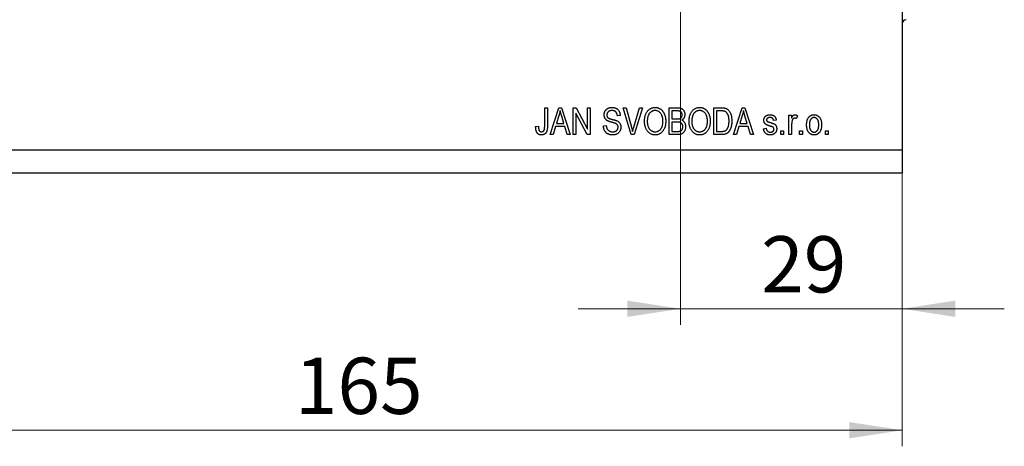
# Model space of a CAD drawing. Units: millimetres. Extents: x 15 to 415, y 5 to 292.
# Drawn here: x 260 to 321, y 180 to 206 of the extents above; entities that cross this region are included whole.
import ezdxf

# ---------------------------------------------------------------- set-up
doc = ezdxf.new("R2010")
doc.units = ezdxf.units.MM
doc.styles.add('SLDTEXTSTYLE0', font='TXT', dxfattribs={"width": 0.75})
doc.dimstyles.new('SLDDIMSTYLE0', dxfattribs={"dimtxt": 3.5, "dimasz": 3.302, "dimexe": 0, "dimexo": 0.0625, "dimgap": 0.875, "dimtad": 1, "dimdec": 0, "dimlfac": 2.1, "dimrnd": 1e-09, "dimzin": 12, "dimdsep": 46, "dimtxsty": 'SLDTEXTSTYLE0', "dimsah": 1, "dimcen": 0.09, "dimadec": 0, "dimazin": 3, "dimtfac": 1, "dimtdec": 0, "dimtofl": 0, "dimtmove": 0, "dimatfit": 3, "dimfxl": 1, "dimfrac": 2, "dimtolj": 1, "dimtzin": 12, "dimarcsym": 0})
doc.dimstyles.new('SLDDIMSTYLE3', dxfattribs={"dimtxt": 3.5, "dimasz": 3.302, "dimexe": 0, "dimexo": 0.0625, "dimgap": 0.875, "dimtad": 1, "dimdec": 0, "dimlfac": 2.1, "dimrnd": 1e-09, "dimzin": 12, "dimdsep": 46, "dimtxsty": 'SLDTEXTSTYLE0', "dimsah": 1, "dimcen": 0.09, "dimadec": 0, "dimazin": 3, "dimtfac": 1, "dimtdec": 0, "dimtmove": 0, "dimatfit": 0, "dimfxl": 1, "dimfrac": 2, "dimtolj": 1, "dimtzin": 12, "dimarcsym": 0})

# ---------------------------------------------------------------- blocks, each defined once
blk = doc.blocks.new('_D_7')
at = {"color": 7, "linetype": 'Continuous', "lineweight": 0}
for p, q in [((314.511, 237.228), (314.511, 187.35)), ((300.702, 217.228), (300.702, 187.35)), ((300.702, 188.35), (294.352, 188.35)), ((300.702, 188.35), (314.511, 188.35)), ((314.511, 188.35), (320.861, 188.35))]:
    blk.add_line(p, q, dxfattribs=at)
at = {"color": 7, "linetype": 'Continuous', "lineweight": 18}
for points in [[(300.702, 188.35), (297.4, 188.858), (297.4, 187.842)], [(314.511, 188.35), (317.813, 187.842), (317.813, 188.858)]]:
    blk.add_solid(points, dxfattribs=at)
at = {"color": 7, "linetype": 'Continuous', "lineweight": 18, "insert": (305.732, 192.862), "char_height": 3.5, "attachment_point": 1, "style": 'SLDTEXTSTYLE0'}
blk.add_mtext('29', dxfattribs=at)
blk = doc.blocks.new('_D_8')
at = {"color": 7, "linetype": 'Continuous', "lineweight": 0}
for p, q in [((314.511, 238.656), (314.511, 179.799)), ((235.94, 195.799), (235.94, 179.799)), ((235.94, 180.799), (314.511, 180.799))]:
    blk.add_line(p, q, dxfattribs=at)
at = {"color": 7, "linetype": 'Continuous', "lineweight": 18}
for points in [[(235.94, 180.799), (239.242, 180.291), (239.242, 181.307)], [(314.511, 180.799), (311.209, 181.307), (311.209, 180.291)]]:
    blk.add_solid(points, dxfattribs=at)
at = {"color": 7, "linetype": 'Continuous', "lineweight": 18, "insert": (276.714, 185.311), "char_height": 3.5, "attachment_point": 1, "style": 'SLDTEXTSTYLE0'}
blk.add_mtext('165', dxfattribs=at)

msp = doc.modelspace()

# ---------------------------------------------------------------- linework, layer by layer
at = {"color": 7, "linetype": 'Continuous', "lineweight": 25}
for p, q in [((314.511, 238.228), (314.511, 198.228)), ((292.26, 200.847), (292.434, 200.847)), ((292.26, 199.702), (292.26, 200.847)), ((292.434, 200.847), (292.434, 199.716)), ((292.607, 199.18), (293.139, 200.847)), ((293.146, 200.358), (292.989, 199.873)), ((293.139, 200.847), (293.308, 200.847)), ((293.308, 200.847), (293.84, 199.18)), ((294.035, 200.847), (294.22, 200.847)), ((294.035, 199.18), (294.035, 200.847)), ((294.911, 199.18), (294.208, 200.507)), ((294.208, 200.507), (294.208, 199.18)), ((294.22, 200.847), (294.923, 199.518)), ((294.923, 200.847), (295.096, 200.847)), ((294.923, 199.518), (294.923, 200.847)), ((295.096, 200.847), (295.096, 199.18)), ((296.957, 200.371), (296.784, 200.349)), ((297.147, 200.847), (297.325, 200.847)), ((297.646, 199.18), (297.147, 200.847)), ((297.325, 200.847), (297.659, 199.638)), ((297.799, 199.638), (298.169, 200.847)), ((298.349, 200.847), (297.824, 199.18)), ((298.169, 200.847), (298.349, 200.847)), ((300.009, 200.847), (300.526, 200.847)), ((300.009, 199.18), (300.009, 200.847)), ((300.182, 200.652), (300.182, 200.154)), ((300.466, 200.652), (300.182, 200.652)), ((302.78, 200.847), (303.25, 200.847)), ((302.78, 199.18), (302.78, 200.847)), ((302.953, 200.652), (302.953, 199.375)), ((303.246, 200.652), (302.953, 200.652)), ((304.014, 199.18), (304.546, 200.847)), ((304.553, 200.358), (304.396, 199.873)), ((304.546, 200.847), (304.715, 200.847)), ((304.715, 200.847), (305.247, 199.18)), ((307.455, 200.392), (307.628, 200.392)), ((307.455, 199.18), (307.455, 200.392)), ((307.628, 200.392), (307.628, 200.199)), ((292.989, 199.873), (293.458, 199.873)), ((293.458, 199.873), (293.318, 200.331)), ((295.918, 199.721), (296.092, 199.743)), ((300.182, 200.154), (300.488, 200.154)), ((300.502, 199.959), (300.182, 199.959)), ((300.182, 199.959), (300.182, 199.375)), ((304.396, 199.873), (304.865, 199.873)), ((304.865, 199.873), (304.725, 200.331)), ((306.676, 200.068), (306.503, 200.046)), ((307.628, 199.809), (307.628, 199.18)), ((307.996, 200.349), (307.931, 200.176)), ((291.698, 199.678), (291.871, 199.7)), ((292.787, 199.18), (292.607, 199.18)), ((292.932, 199.678), (292.787, 199.18)), ((293.515, 199.678), (292.932, 199.678)), ((293.661, 199.18), (293.515, 199.678)), ((293.84, 199.18), (293.661, 199.18)), ((294.208, 199.18), (294.035, 199.18)), ((295.096, 199.18), (294.911, 199.18)), ((297.824, 199.18), (297.646, 199.18)), ((300.522, 199.18), (300.009, 199.18)), ((300.182, 199.375), (300.526, 199.375)), ((303.271, 199.18), (302.78, 199.18)), ((302.953, 199.375), (303.25, 199.375)), ((304.194, 199.18), (304.014, 199.18)), ((304.339, 199.678), (304.194, 199.18)), ((304.922, 199.678), (304.339, 199.678)), ((305.067, 199.18), (304.922, 199.678)), ((305.247, 199.18), (305.067, 199.18)), ((305.875, 199.548), (306.048, 199.57)), ((306.957, 199.418), (307.13, 199.418)), ((306.957, 199.18), (306.957, 199.418)), ((307.13, 199.18), (306.957, 199.18)), ((307.13, 199.418), (307.13, 199.18)), ((307.628, 199.18), (307.455, 199.18)), ((308.126, 199.418), (308.299, 199.418)), ((308.126, 199.18), (308.126, 199.418)), ((308.299, 199.18), (308.126, 199.18)), ((308.299, 199.418), (308.299, 199.18)), ((309.728, 199.418), (309.901, 199.418)), ((309.728, 199.18), (309.728, 199.418)), ((309.901, 199.18), (309.728, 199.18)), ((309.901, 199.418), (309.901, 199.18)), ((235.94, 198.228), (314.511, 198.228)), ((314.511, 198.228), (314.511, 196.799)), ((235.94, 196.799), (314.511, 196.799))]:
    msp.add_line(p, q, dxfattribs=at)
msp.add_arc((314.75, 206.085), 0.238, 90, 180, dxfattribs=at)
for points, knots in [([(293.224, 200.673), (293.219, 200.647), (293.209, 200.594), (293.191, 200.515), (293.17, 200.436), (293.154, 200.384), (293.146, 200.358)], [0, 0, 0, 0, 0.248875, 0.49742, 0.747941, 1, 1, 1, 1]), ([(293.318, 200.331), (293.313, 200.348), (293.303, 200.381), (293.288, 200.43), (293.275, 200.477), (293.263, 200.521), (293.251, 200.563), (293.241, 200.602), (293.232, 200.638), (293.226, 200.662), (293.224, 200.673)], [0, 0, 0, 0, 0.151074, 0.29495, 0.430719, 0.55996, 0.681357, 0.794418, 0.901243, 1, 1, 1, 1]), ([(295.962, 200.412), (295.962, 200.428), (295.963, 200.461), (295.969, 200.508), (295.979, 200.553), (295.994, 200.595), (296.012, 200.635), (296.035, 200.673), (296.061, 200.708), (296.092, 200.741), (296.126, 200.771), (296.163, 200.797), (296.203, 200.819), (296.246, 200.838), (296.292, 200.852), (296.341, 200.861), (296.392, 200.867), (296.427, 200.868), (296.445, 200.869)], [0, 0, 0, 0, 0.065534, 0.128827, 0.189955, 0.249648, 0.308248, 0.366796, 0.425501, 0.485892, 0.546682, 0.606687, 0.667522, 0.729426, 0.793138, 0.859027, 0.927697, 1, 1, 1, 1]), ([(296.411, 199.954), (296.395, 199.958), (296.365, 199.967), (296.322, 199.981), (296.282, 199.994), (296.246, 200.008), (296.212, 200.022), (296.183, 200.036), (296.157, 200.05), (296.128, 200.069), (296.095, 200.095), (296.061, 200.13), (296.031, 200.169), (296.006, 200.211), (295.986, 200.257), (295.972, 200.306), (295.963, 200.358), (295.962, 200.394), (295.962, 200.412)], [0, 0, 0, 0, 0.069613, 0.134156, 0.194122, 0.24927, 0.300398, 0.34646, 0.388252, 0.425903, 0.496106, 0.565535, 0.634846, 0.704759, 0.775666, 0.847725, 0.922418, 1, 1, 1, 1]), ([(296.451, 200.674), (296.438, 200.674), (296.414, 200.673), (296.379, 200.669), (296.346, 200.664), (296.315, 200.656), (296.287, 200.645), (296.261, 200.633), (296.237, 200.618), (296.215, 200.6), (296.197, 200.581), (296.18, 200.56), (296.166, 200.538), (296.155, 200.515), (296.146, 200.49), (296.139, 200.464), (296.136, 200.436), (296.135, 200.418), (296.135, 200.408)], [0, 0, 0, 0, 0.080424, 0.155448, 0.227487, 0.294949, 0.359799, 0.42102, 0.481902, 0.540608, 0.598482, 0.655152, 0.710201, 0.765597, 0.821722, 0.879164, 0.938369, 1, 1, 1, 1]), ([(296.135, 200.408), (296.135, 200.391), (296.136, 200.358), (296.147, 200.312), (296.164, 200.272), (296.181, 200.25), (296.189, 200.239)], [0, 0, 0, 0, 0.283774, 0.539584, 0.775645, 1, 1, 1, 1]), ([(296.445, 200.869), (296.47, 200.868), (296.518, 200.867), (296.588, 200.855), (296.652, 200.836), (296.712, 200.81), (296.767, 200.776), (296.815, 200.736), (296.856, 200.689), (296.891, 200.636), (296.919, 200.577), (296.94, 200.512), (296.953, 200.443), (296.956, 200.395), (296.957, 200.371)], [0, 0, 0, 0, 0.091915, 0.17935, 0.26276, 0.343825, 0.423054, 0.500154, 0.577402, 0.656471, 0.73765, 0.820878, 0.907923, 1, 1, 1, 1]), ([(296.784, 200.349), (296.783, 200.362), (296.78, 200.388), (296.774, 200.426), (296.765, 200.461), (296.754, 200.493), (296.74, 200.522), (296.725, 200.549), (296.707, 200.573), (296.687, 200.594), (296.665, 200.613), (296.64, 200.629), (296.614, 200.643), (296.585, 200.654), (296.555, 200.663), (296.522, 200.669), (296.487, 200.673), (296.463, 200.673), (296.451, 200.674)], [0, 0, 0, 0, 0.076573, 0.149323, 0.217219, 0.282087, 0.343266, 0.402231, 0.458477, 0.514151, 0.569073, 0.624353, 0.681191, 0.739404, 0.79983, 0.862831, 0.929646, 1, 1, 1, 1]), ([(298.472, 199.992), (298.473, 200.026), (298.474, 200.092), (298.483, 200.189), (298.498, 200.28), (298.518, 200.364), (298.545, 200.443), (298.577, 200.515), (298.616, 200.582), (298.66, 200.641), (298.709, 200.695), (298.761, 200.741), (298.816, 200.781), (298.874, 200.813), (298.935, 200.838), (298.999, 200.855), (299.065, 200.867), (299.111, 200.868), (299.134, 200.869)], [0, 0, 0, 0, 0.083192, 0.162005, 0.236269, 0.306625, 0.373626, 0.437744, 0.499734, 0.560167, 0.618836, 0.675015, 0.729697, 0.783009, 0.835913, 0.889445, 0.943947, 1, 1, 1, 1]), ([(299.135, 200.674), (299.118, 200.673), (299.083, 200.672), (299.033, 200.664), (298.985, 200.651), (298.94, 200.633), (298.897, 200.609), (298.856, 200.58), (298.818, 200.546), (298.782, 200.506), (298.75, 200.462), (298.722, 200.411), (298.698, 200.354), (298.679, 200.292), (298.664, 200.225), (298.654, 200.151), (298.646, 200.072), (298.646, 200.017), (298.646, 199.989)], [0, 0, 0, 0, 0.054969, 0.108359, 0.160164, 0.211332, 0.262853, 0.314982, 0.369007, 0.424781, 0.482962, 0.543587, 0.607945, 0.675928, 0.749003, 0.827141, 0.910502, 1, 1, 1, 1]), ([(299.134, 200.869), (299.149, 200.868), (299.179, 200.868), (299.223, 200.863), (299.266, 200.855), (299.308, 200.844), (299.35, 200.83), (299.39, 200.812), (299.429, 200.791), (299.467, 200.768), (299.504, 200.741), (299.539, 200.711), (299.572, 200.678), (299.602, 200.643), (299.631, 200.604), (299.658, 200.563), (299.683, 200.519), (299.706, 200.472), (299.726, 200.423), (299.744, 200.371), (299.759, 200.316), (299.772, 200.26), (299.781, 200.201), (299.788, 200.14), (299.792, 200.077), (299.793, 200.034), (299.793, 200.012)], [0, 0, 0, 0, 0.037493, 0.074051, 0.110413, 0.146291, 0.182367, 0.218677, 0.255075, 0.292241, 0.329654, 0.367533, 0.405691, 0.44454, 0.484076, 0.524715, 0.566402, 0.609668, 0.653909, 0.699182, 0.745579, 0.793405, 0.842405, 0.893353, 0.945746, 1, 1, 1, 1]), ([(299.547, 200.394), (299.538, 200.414), (299.518, 200.455), (299.479, 200.509), (299.433, 200.558), (299.38, 200.598), (299.324, 200.632), (299.263, 200.656), (299.2, 200.671), (299.157, 200.673), (299.135, 200.674)], [0, 0, 0, 0, 0.129089, 0.2551, 0.379866, 0.506891, 0.632519, 0.754842, 0.876522, 1, 1, 1, 1]), ([(299.62, 200.017), (299.619, 200.034), (299.619, 200.069), (299.616, 200.119), (299.61, 200.168), (299.602, 200.216), (299.592, 200.263), (299.58, 200.308), (299.565, 200.351), (299.553, 200.38), (299.547, 200.394)], [0, 0, 0, 0, 0.134831, 0.265552, 0.394218, 0.519275, 0.64223, 0.762842, 0.882151, 1, 1, 1, 1]), ([(300.81, 200.4), (300.81, 200.415), (300.809, 200.442), (300.802, 200.481), (300.791, 200.516), (300.775, 200.548), (300.756, 200.575), (300.733, 200.599), (300.708, 200.617), (300.684, 200.628), (300.662, 200.635), (300.642, 200.639), (300.62, 200.644), (300.595, 200.646), (300.567, 200.649), (300.536, 200.651), (300.502, 200.652), (300.478, 200.652), (300.466, 200.652)], [0, 0, 0, 0, 0.085948, 0.164661, 0.239182, 0.309237, 0.376694, 0.440748, 0.503296, 0.566661, 0.601121, 0.640939, 0.686627, 0.737398, 0.794189, 0.856941, 0.92576, 1, 1, 1, 1]), ([(300.526, 200.847), (300.539, 200.847), (300.564, 200.847), (300.6, 200.844), (300.634, 200.84), (300.666, 200.836), (300.696, 200.829), (300.724, 200.821), (300.75, 200.811), (300.782, 200.796), (300.819, 200.773), (300.86, 200.739), (300.895, 200.698), (300.926, 200.651), (300.952, 200.6), (300.97, 200.545), (300.981, 200.487), (300.983, 200.448), (300.983, 200.428)], [0, 0, 0, 0, 0.05442, 0.106052, 0.154973, 0.201284, 0.245208, 0.286348, 0.325968, 0.363668, 0.436758, 0.511236, 0.587699, 0.668229, 0.750489, 0.832258, 0.914607, 1, 1, 1, 1]), ([(300.659, 200.17), (300.67, 200.174), (300.693, 200.182), (300.723, 200.201), (300.75, 200.222), (300.772, 200.249), (300.789, 200.28), (300.802, 200.316), (300.809, 200.357), (300.81, 200.385), (300.81, 200.4)], [0, 0, 0, 0, 0.123212, 0.240699, 0.354261, 0.466954, 0.584282, 0.710552, 0.847809, 1, 1, 1, 1]), ([(300.983, 200.428), (300.983, 200.409), (300.982, 200.373), (300.972, 200.321), (300.957, 200.271), (300.936, 200.224), (300.909, 200.18), (300.877, 200.142), (300.84, 200.107), (300.812, 200.088), (300.797, 200.079)], [0, 0, 0, 0, 0.133379, 0.261925, 0.386749, 0.511436, 0.633636, 0.754358, 0.875769, 1, 1, 1, 1]), ([(301.243, 199.992), (301.244, 200.026), (301.245, 200.092), (301.254, 200.189), (301.268, 200.28), (301.289, 200.364), (301.316, 200.443), (301.348, 200.515), (301.387, 200.582), (301.431, 200.641), (301.48, 200.695), (301.532, 200.741), (301.586, 200.781), (301.645, 200.813), (301.705, 200.838), (301.769, 200.855), (301.836, 200.867), (301.881, 200.868), (301.904, 200.869)], [0, 0, 0, 0, 0.083192, 0.162005, 0.236269, 0.306625, 0.373626, 0.437744, 0.499734, 0.560167, 0.618836, 0.675015, 0.729697, 0.783009, 0.835913, 0.889445, 0.943947, 1, 1, 1, 1]), ([(301.906, 200.674), (301.888, 200.673), (301.854, 200.672), (301.804, 200.664), (301.756, 200.651), (301.711, 200.633), (301.667, 200.609), (301.627, 200.58), (301.589, 200.546), (301.553, 200.506), (301.52, 200.462), (301.493, 200.411), (301.468, 200.354), (301.449, 200.292), (301.434, 200.225), (301.424, 200.151), (301.417, 200.072), (301.416, 200.017), (301.416, 199.989)], [0, 0, 0, 0, 0.054969, 0.108359, 0.160164, 0.211332, 0.262853, 0.314982, 0.369007, 0.424781, 0.482962, 0.543587, 0.607945, 0.675928, 0.749003, 0.827141, 0.910502, 1, 1, 1, 1]), ([(301.904, 200.869), (301.919, 200.868), (301.949, 200.868), (301.993, 200.863), (302.037, 200.855), (302.079, 200.844), (302.12, 200.83), (302.161, 200.812), (302.2, 200.791), (302.238, 200.768), (302.274, 200.741), (302.309, 200.711), (302.342, 200.678), (302.373, 200.643), (302.402, 200.604), (302.428, 200.563), (302.453, 200.519), (302.476, 200.472), (302.497, 200.423), (302.515, 200.371), (302.529, 200.316), (302.542, 200.26), (302.551, 200.201), (302.559, 200.14), (302.563, 200.077), (302.563, 200.034), (302.563, 200.012)], [0, 0, 0, 0, 0.037493, 0.074051, 0.110413, 0.146291, 0.182367, 0.218677, 0.255075, 0.292241, 0.329654, 0.367533, 0.405691, 0.44454, 0.484076, 0.524715, 0.566402, 0.609668, 0.653909, 0.699182, 0.745579, 0.793405, 0.842405, 0.893353, 0.945746, 1, 1, 1, 1]), ([(302.318, 200.394), (302.308, 200.414), (302.289, 200.455), (302.249, 200.509), (302.204, 200.558), (302.151, 200.598), (302.094, 200.632), (302.034, 200.656), (301.97, 200.671), (301.927, 200.673), (301.906, 200.674)], [0, 0, 0, 0, 0.129089, 0.2551, 0.379866, 0.506891, 0.632519, 0.754842, 0.876522, 1, 1, 1, 1]), ([(302.39, 200.017), (302.39, 200.034), (302.39, 200.069), (302.386, 200.119), (302.38, 200.168), (302.373, 200.216), (302.362, 200.263), (302.35, 200.308), (302.335, 200.351), (302.324, 200.38), (302.318, 200.394)], [0, 0, 0, 0, 0.134831, 0.265552, 0.394218, 0.519275, 0.64223, 0.762842, 0.882151, 1, 1, 1, 1]), ([(303.481, 200.619), (303.475, 200.622), (303.461, 200.627), (303.438, 200.634), (303.413, 200.64), (303.384, 200.644), (303.354, 200.648), (303.32, 200.65), (303.284, 200.652), (303.258, 200.652), (303.246, 200.652)], [0, 0, 0, 0, 0.089406, 0.188125, 0.296701, 0.415541, 0.544795, 0.685025, 0.837611, 1, 1, 1, 1]), ([(303.25, 200.847), (303.264, 200.847), (303.291, 200.847), (303.331, 200.845), (303.368, 200.843), (303.402, 200.839), (303.434, 200.835), (303.464, 200.83), (303.49, 200.824), (303.507, 200.819), (303.515, 200.816)], [0, 0, 0, 0, 0.157769, 0.306832, 0.444685, 0.574038, 0.693806, 0.805229, 0.906553, 1, 1, 1, 1]), ([(303.732, 200.025), (303.732, 200.046), (303.732, 200.086), (303.728, 200.144), (303.723, 200.2), (303.715, 200.251), (303.706, 200.3), (303.693, 200.344), (303.679, 200.386), (303.663, 200.424), (303.644, 200.459), (303.625, 200.491), (303.604, 200.52), (303.583, 200.546), (303.559, 200.569), (303.535, 200.589), (303.509, 200.606), (303.49, 200.615), (303.481, 200.619)], [0, 0, 0, 0, 0.0910577, 0.1772717, 0.2587565, 0.3352399, 0.4078329, 0.4759036, 0.5405673, 0.6013885, 0.6592482, 0.713941, 0.7659927, 0.816126, 0.8639755, 0.9102873, 0.9552761, 1, 1, 1, 1]), ([(303.515, 200.816), (303.534, 200.809), (303.573, 200.794), (303.627, 200.761), (303.677, 200.72), (303.722, 200.671), (303.764, 200.614), (303.8, 200.55), (303.832, 200.48), (303.858, 200.403), (303.88, 200.318), (303.895, 200.226), (303.904, 200.127), (303.905, 200.058), (303.905, 200.023)], [0, 0, 0, 0, 0.06613, 0.132306, 0.200143, 0.270995, 0.345232, 0.422746, 0.504203, 0.590818, 0.683013, 0.781266, 0.886884, 1, 1, 1, 1]), ([(304.63, 200.673), (304.626, 200.647), (304.616, 200.594), (304.598, 200.515), (304.577, 200.436), (304.561, 200.384), (304.553, 200.358)], [0, 0, 0, 0, 0.2488752, 0.4974197, 0.7479413, 1, 1, 1, 1]), ([(304.725, 200.331), (304.72, 200.348), (304.71, 200.381), (304.695, 200.43), (304.682, 200.477), (304.67, 200.521), (304.658, 200.563), (304.648, 200.602), (304.639, 200.638), (304.633, 200.662), (304.63, 200.673)], [0, 0, 0, 0, 0.151074, 0.29495, 0.430719, 0.55996, 0.681357, 0.794418, 0.901243, 1, 1, 1, 1]), ([(305.897, 200.068), (305.897, 200.081), (305.898, 200.105), (305.903, 200.141), (305.91, 200.175), (305.921, 200.208), (305.936, 200.238), (305.953, 200.267), (305.974, 200.294), (305.998, 200.318), (306.025, 200.341), (306.054, 200.361), (306.086, 200.377), (306.12, 200.391), (306.157, 200.401), (306.196, 200.408), (306.238, 200.413), (306.266, 200.414), (306.281, 200.414)], [0, 0, 0, 0, 0.064436, 0.125867, 0.185938, 0.24426, 0.301581, 0.35857, 0.416451, 0.475923, 0.535995, 0.595828, 0.657302, 0.7203, 0.78546, 0.85336, 0.924575, 1, 1, 1, 1]), ([(306.281, 200.414), (306.299, 200.413), (306.335, 200.412), (306.387, 200.405), (306.436, 200.392), (306.48, 200.374), (306.521, 200.352), (306.557, 200.327), (306.588, 200.297), (306.614, 200.264), (306.635, 200.225), (306.653, 200.179), (306.667, 200.126), (306.673, 200.088), (306.676, 200.068)], [0, 0, 0, 0, 0.094098, 0.1832242, 0.2679816, 0.3505333, 0.4292231, 0.5039605, 0.5757366, 0.6459794, 0.7197925, 0.8026697, 0.8958214, 1, 1, 1, 1]), ([(307.628, 200.199), (307.633, 200.209), (307.641, 200.229), (307.655, 200.258), (307.668, 200.284), (307.681, 200.306), (307.693, 200.327), (307.705, 200.344), (307.717, 200.359), (307.732, 200.375), (307.752, 200.39), (307.778, 200.404), (307.805, 200.412), (307.824, 200.413), (307.833, 200.414)], [0, 0, 0, 0, 0.107464, 0.207128, 0.29815, 0.381595, 0.457107, 0.523978, 0.584878, 0.637149, 0.732511, 0.823565, 0.910677, 1, 1, 1, 1]), ([(307.833, 200.414), (307.846, 200.413), (307.874, 200.412), (307.915, 200.398), (307.957, 200.378), (307.983, 200.359), (307.996, 200.349)], [0, 0, 0, 0, 0.226109, 0.462956, 0.719978, 1, 1, 1, 1]), ([(308.559, 199.786), (308.559, 199.811), (308.56, 199.86), (308.566, 199.931), (308.577, 199.997), (308.591, 200.058), (308.609, 200.115), (308.632, 200.167), (308.659, 200.214), (308.69, 200.256), (308.724, 200.293), (308.76, 200.326), (308.799, 200.353), (308.84, 200.375), (308.883, 200.393), (308.928, 200.405), (308.975, 200.413), (309.008, 200.414), (309.024, 200.414)], [0, 0, 0, 0, 0.085788, 0.16646, 0.242011, 0.313466, 0.380716, 0.444949, 0.506099, 0.565248, 0.622677, 0.677703, 0.73126, 0.783927, 0.836201, 0.88929, 0.943789, 1, 1, 1, 1]), ([(309.024, 200.414), (309.041, 200.414), (309.073, 200.413), (309.119, 200.405), (309.164, 200.393), (309.207, 200.375), (309.248, 200.353), (309.286, 200.326), (309.323, 200.293), (309.357, 200.256), (309.389, 200.214), (309.416, 200.168), (309.439, 200.117), (309.457, 200.062), (309.472, 200.002), (309.482, 199.938), (309.489, 199.87), (309.489, 199.823), (309.49, 199.799)], [0, 0, 0, 0, 0.056299, 0.110484, 0.164018, 0.2171, 0.270239, 0.324625, 0.380501, 0.439083, 0.499299, 0.561252, 0.625211, 0.69239, 0.762761, 0.837168, 0.916399, 1, 1, 1, 1]), ([(296.092, 199.743), (296.094, 199.721), (296.099, 199.679), (296.112, 199.621), (296.129, 199.57), (296.151, 199.526), (296.179, 199.488), (296.21, 199.454), (296.248, 199.425), (296.29, 199.399), (296.336, 199.379), (296.385, 199.364), (296.437, 199.355), (296.472, 199.354), (296.491, 199.353)], [0, 0, 0, 0, 0.106713, 0.202383, 0.287988, 0.365132, 0.438155, 0.511442, 0.587093, 0.665986, 0.746839, 0.82888, 0.91253, 1, 1, 1, 1]), ([(296.189, 200.239), (296.194, 200.234), (296.206, 200.223), (296.227, 200.208), (296.253, 200.194), (296.284, 200.18), (296.319, 200.166), (296.36, 200.153), (296.405, 200.14), (296.437, 200.132), (296.454, 200.128)], [0, 0, 0, 0, 0.075016, 0.16293, 0.264674, 0.38097, 0.512309, 0.658221, 0.820832, 1, 1, 1, 1]), ([(296.827, 199.639), (296.827, 199.651), (296.826, 199.674), (296.82, 199.708), (296.81, 199.74), (296.795, 199.769), (296.777, 199.796), (296.754, 199.82), (296.727, 199.841), (296.701, 199.857), (296.676, 199.869), (296.652, 199.879), (296.624, 199.89), (296.591, 199.901), (296.552, 199.913), (296.51, 199.926), (296.462, 199.94), (296.429, 199.949), (296.411, 199.954)], [0, 0, 0, 0, 0.0628275, 0.1223727, 0.1803838, 0.2364892, 0.292629, 0.3503981, 0.4101927, 0.473423, 0.5102125, 0.55528, 0.608473, 0.669857, 0.740038, 0.8179175, 0.9048123, 1, 1, 1, 1]), ([(296.454, 200.128), (296.471, 200.124), (296.503, 200.116), (296.548, 200.104), (296.59, 200.093), (296.628, 200.083), (296.663, 200.072), (296.693, 200.061), (296.72, 200.052), (296.736, 200.045), (296.744, 200.042)], [0, 0, 0, 0, 0.169324, 0.325355, 0.468916, 0.600312, 0.718846, 0.824985, 0.918758, 1, 1, 1, 1]), ([(296.744, 200.042), (296.764, 200.032), (296.803, 200.013), (296.856, 199.976), (296.9, 199.934), (296.937, 199.885), (296.966, 199.832), (296.986, 199.773), (296.998, 199.71), (297, 199.666), (297.001, 199.644)], [0, 0, 0, 0, 0.133785, 0.259385, 0.380822, 0.499531, 0.618358, 0.739896, 0.866296, 1, 1, 1, 1]), ([(298.641, 199.42), (298.628, 199.44), (298.601, 199.48), (298.567, 199.544), (298.537, 199.611), (298.514, 199.682), (298.495, 199.755), (298.482, 199.831), (298.474, 199.91), (298.473, 199.964), (298.472, 199.992)], [0, 0, 0, 0, 0.119867, 0.239024, 0.359553, 0.481559, 0.605468, 0.732968, 0.86425, 1, 1, 1, 1]), ([(298.646, 199.989), (298.646, 199.964), (298.647, 199.917), (298.653, 199.848), (298.665, 199.782), (298.68, 199.721), (298.699, 199.665), (298.724, 199.612), (298.753, 199.564), (298.786, 199.52), (298.822, 199.481), (298.861, 199.447), (298.901, 199.418), (298.943, 199.394), (298.988, 199.376), (299.034, 199.363), (299.082, 199.355), (299.115, 199.354), (299.131, 199.353)], [0, 0, 0, 0, 0.082017, 0.159413, 0.233007, 0.303189, 0.369972, 0.434191, 0.496709, 0.558209, 0.618081, 0.675083, 0.730108, 0.783898, 0.837076, 0.890419, 0.944387, 1, 1, 1, 1]), ([(299.131, 199.353), (299.148, 199.354), (299.182, 199.355), (299.231, 199.363), (299.278, 199.376), (299.323, 199.395), (299.365, 199.419), (299.406, 199.448), (299.444, 199.482), (299.48, 199.522), (299.513, 199.566), (299.542, 199.616), (299.566, 199.671), (299.586, 199.731), (299.601, 199.795), (299.612, 199.865), (299.619, 199.939), (299.619, 199.991), (299.62, 200.017)], [0, 0, 0, 0, 0.054923, 0.108603, 0.161037, 0.212985, 0.265687, 0.319158, 0.374573, 0.432544, 0.492438, 0.554208, 0.618546, 0.686302, 0.757779, 0.833642, 0.914413, 1, 1, 1, 1]), ([(299.793, 200.012), (299.792, 199.982), (299.791, 199.923), (299.784, 199.838), (299.77, 199.756), (299.752, 199.679), (299.728, 199.606), (299.699, 199.537), (299.664, 199.473), (299.637, 199.433), (299.623, 199.413)], [0, 0, 0, 0, 0.141691, 0.277461, 0.407496, 0.532719, 0.653726, 0.77106, 0.88631, 1, 1, 1, 1]), ([(300.488, 200.154), (300.507, 200.154), (300.541, 200.155), (300.588, 200.158), (300.626, 200.162), (300.649, 200.168), (300.659, 200.17)], [0, 0, 0, 0, 0.323109, 0.597491, 0.821786, 1, 1, 1, 1]), ([(300.853, 199.668), (300.853, 199.684), (300.852, 199.714), (300.845, 199.757), (300.833, 199.796), (300.815, 199.831), (300.794, 199.862), (300.769, 199.89), (300.741, 199.912), (300.714, 199.927), (300.691, 199.936), (300.671, 199.943), (300.648, 199.947), (300.623, 199.952), (300.596, 199.955), (300.567, 199.958), (300.535, 199.959), (300.513, 199.959), (300.502, 199.959)], [0, 0, 0, 0, 0.088178, 0.170396, 0.247855, 0.322312, 0.393986, 0.462693, 0.530459, 0.59895, 0.634998, 0.674841, 0.718975, 0.766637, 0.818461, 0.874566, 0.935074, 1, 1, 1, 1]), ([(300.797, 200.079), (300.814, 200.071), (300.849, 200.055), (300.894, 200.02), (300.933, 199.979), (300.967, 199.929), (300.994, 199.873), (301.013, 199.811), (301.025, 199.742), (301.026, 199.694), (301.027, 199.67)], [0, 0, 0, 0, 0.113496, 0.225999, 0.339269, 0.458403, 0.582829, 0.712887, 0.851211, 1, 1, 1, 1]), ([(301.412, 199.42), (301.398, 199.44), (301.371, 199.48), (301.337, 199.544), (301.308, 199.611), (301.284, 199.682), (301.266, 199.755), (301.253, 199.831), (301.245, 199.91), (301.244, 199.964), (301.243, 199.992)], [0, 0, 0, 0, 0.119867, 0.239024, 0.359553, 0.481559, 0.605468, 0.732968, 0.86425, 1, 1, 1, 1]), ([(301.416, 199.989), (301.417, 199.964), (301.418, 199.917), (301.424, 199.848), (301.435, 199.782), (301.451, 199.721), (301.47, 199.665), (301.495, 199.612), (301.523, 199.564), (301.557, 199.52), (301.593, 199.481), (301.631, 199.447), (301.672, 199.418), (301.714, 199.394), (301.758, 199.376), (301.804, 199.363), (301.853, 199.355), (301.885, 199.354), (301.902, 199.353)], [0, 0, 0, 0, 0.082017, 0.159413, 0.233007, 0.303189, 0.369972, 0.434191, 0.496709, 0.558209, 0.618081, 0.675083, 0.730108, 0.783898, 0.837076, 0.890419, 0.944387, 1, 1, 1, 1]), ([(301.902, 199.353), (301.919, 199.354), (301.952, 199.355), (302.001, 199.363), (302.048, 199.376), (302.093, 199.395), (302.136, 199.419), (302.177, 199.448), (302.215, 199.482), (302.251, 199.522), (302.284, 199.566), (302.313, 199.616), (302.337, 199.671), (302.356, 199.731), (302.372, 199.795), (302.382, 199.865), (302.389, 199.939), (302.39, 199.991), (302.39, 200.017)], [0, 0, 0, 0, 0.054923, 0.108603, 0.161037, 0.212985, 0.265687, 0.319158, 0.374573, 0.432544, 0.492438, 0.554208, 0.618546, 0.686302, 0.757779, 0.833642, 0.914413, 1, 1, 1, 1]), ([(302.563, 200.012), (302.563, 199.982), (302.562, 199.923), (302.554, 199.838), (302.54, 199.756), (302.523, 199.679), (302.498, 199.606), (302.469, 199.537), (302.435, 199.473), (302.407, 199.433), (302.394, 199.413)], [0, 0, 0, 0, 0.141691, 0.277461, 0.407496, 0.532719, 0.653726, 0.77106, 0.88631, 1, 1, 1, 1]), ([(303.905, 200.023), (303.905, 200), (303.905, 199.954), (303.901, 199.887), (303.894, 199.823), (303.885, 199.762), (303.873, 199.703), (303.859, 199.647), (303.842, 199.593), (303.823, 199.543), (303.802, 199.495), (303.779, 199.451), (303.755, 199.411), (303.729, 199.374), (303.702, 199.341), (303.673, 199.311), (303.643, 199.284), (303.61, 199.262), (303.577, 199.242), (303.54, 199.226), (303.502, 199.212), (303.46, 199.2), (303.416, 199.191), (303.37, 199.185), (303.322, 199.181), (303.288, 199.181), (303.271, 199.18)], [0, 0, 0, 0, 0.0577553, 0.1136139, 0.1671197, 0.2189465, 0.2686644, 0.3168966, 0.3635773, 0.4087771, 0.4520211, 0.4933465, 0.5327656, 0.5699643, 0.6057776, 0.6402405, 0.6733902, 0.705743, 0.7379211, 0.7710709, 0.8052924, 0.8409668, 0.8780909, 0.9167714, 0.9574514, 1, 1, 1, 1]), ([(303.666, 199.618), (303.671, 199.632), (303.682, 199.662), (303.696, 199.707), (303.707, 199.755), (303.716, 199.805), (303.723, 199.857), (303.729, 199.911), (303.732, 199.968), (303.732, 200.006), (303.732, 200.025)], [0, 0, 0, 0, 0.111646, 0.226426, 0.344474, 0.466462, 0.593163, 0.724245, 0.859766, 1, 1, 1, 1]), ([(306.321, 199.697), (306.306, 199.701), (306.275, 199.711), (306.232, 199.725), (306.192, 199.738), (306.157, 199.751), (306.125, 199.763), (306.097, 199.774), (306.073, 199.786), (306.046, 199.8), (306.016, 199.819), (305.986, 199.845), (305.959, 199.875), (305.936, 199.909), (305.919, 199.945), (305.906, 199.984), (305.898, 200.025), (305.897, 200.054), (305.897, 200.068)], [0, 0, 0, 0, 0.080348, 0.154086, 0.221746, 0.283008, 0.338429, 0.387637, 0.431089, 0.468395, 0.535347, 0.601101, 0.665615, 0.730436, 0.795703, 0.861629, 0.92964, 1, 1, 1, 1]), ([(306.287, 200.241), (306.27, 200.24), (306.238, 200.24), (306.193, 200.232), (306.154, 200.219), (306.123, 200.201), (306.1, 200.178), (306.082, 200.153), (306.072, 200.124), (306.07, 200.103), (306.07, 200.093)], [0, 0, 0, 0, 0.174448, 0.326882, 0.461347, 0.581638, 0.691071, 0.792789, 0.893938, 1, 1, 1, 1]), ([(306.07, 200.093), (306.07, 200.083), (306.072, 200.063), (306.083, 200.035), (306.1, 200.011), (306.116, 199.998), (306.125, 199.992)], [0, 0, 0, 0, 0.253335, 0.496023, 0.737057, 1, 1, 1, 1]), ([(306.125, 199.992), (306.128, 199.99), (306.136, 199.985), (306.15, 199.979), (306.168, 199.971), (306.191, 199.963), (306.217, 199.954), (306.247, 199.945), (306.282, 199.933), (306.306, 199.926), (306.319, 199.923)], [0, 0, 0, 0, 0.056472, 0.132657, 0.228152, 0.343167, 0.4768, 0.631658, 0.805172, 1, 1, 1, 1]), ([(306.503, 200.046), (306.5, 200.061), (306.496, 200.09), (306.482, 200.131), (306.463, 200.165), (306.438, 200.193), (306.408, 200.215), (306.372, 200.23), (306.331, 200.239), (306.302, 200.24), (306.287, 200.241)], [0, 0, 0, 0, 0.14289, 0.271578, 0.390469, 0.502571, 0.615208, 0.73219, 0.859187, 1, 1, 1, 1]), ([(306.319, 199.923), (306.335, 199.918), (306.367, 199.908), (306.412, 199.893), (306.453, 199.88), (306.488, 199.867), (306.519, 199.854), (306.544, 199.842), (306.566, 199.832), (306.587, 199.818), (306.609, 199.799), (306.632, 199.774), (306.651, 199.745), (306.668, 199.712), (306.681, 199.676), (306.691, 199.637), (306.696, 199.594), (306.697, 199.565), (306.698, 199.55)], [0, 0, 0, 0, 0.088802, 0.169044, 0.241298, 0.305599, 0.36146, 0.409493, 0.449546, 0.481868, 0.538906, 0.596212, 0.655284, 0.717158, 0.781997, 0.850081, 0.922425, 1, 1, 1, 1]), ([(307.659, 200.056), (307.654, 200.037), (307.645, 199.997), (307.635, 199.936), (307.63, 199.873), (307.629, 199.83), (307.628, 199.809)], [0, 0, 0, 0, 0.242734, 0.489053, 0.741607, 1, 1, 1, 1]), ([(307.814, 200.198), (307.805, 200.197), (307.789, 200.196), (307.764, 200.189), (307.74, 200.177), (307.719, 200.16), (307.699, 200.14), (307.682, 200.115), (307.668, 200.087), (307.662, 200.067), (307.659, 200.056)], [0, 0, 0, 0, 0.112848, 0.223771, 0.33901, 0.460958, 0.585978, 0.716454, 0.853137, 1, 1, 1, 1]), ([(307.931, 200.176), (307.921, 200.179), (307.902, 200.186), (307.872, 200.192), (307.843, 200.197), (307.824, 200.197), (307.814, 200.198)], [0, 0, 0, 0, 0.263191, 0.515011, 0.759958, 1, 1, 1, 1]), ([(309.024, 199.159), (309.008, 199.159), (308.976, 199.16), (308.929, 199.167), (308.884, 199.18), (308.841, 199.198), (308.8, 199.22), (308.762, 199.248), (308.725, 199.28), (308.691, 199.317), (308.66, 199.359), (308.633, 199.407), (308.61, 199.459), (308.591, 199.515), (308.576, 199.576), (308.567, 199.642), (308.56, 199.713), (308.559, 199.761), (308.559, 199.786)], [0, 0, 0, 0, 0.055517, 0.109709, 0.162498, 0.214987, 0.267724, 0.321039, 0.376682, 0.434188, 0.493645, 0.555402, 0.619368, 0.687195, 0.758459, 0.834052, 0.914482, 1, 1, 1, 1]), ([(309.02, 200.241), (309.01, 200.241), (308.991, 200.24), (308.962, 200.234), (308.935, 200.225), (308.909, 200.213), (308.884, 200.197), (308.86, 200.177), (308.837, 200.154), (308.816, 200.128), (308.796, 200.098), (308.779, 200.064), (308.764, 200.026), (308.752, 199.985), (308.743, 199.941), (308.737, 199.893), (308.733, 199.841), (308.732, 199.805), (308.732, 199.787)], [0, 0, 0, 0, 0.049208, 0.096939, 0.14444, 0.192437, 0.241939, 0.293272, 0.347178, 0.404151, 0.464138, 0.527023, 0.593715, 0.664842, 0.74037, 0.821268, 0.90793, 1, 1, 1, 1]), ([(308.732, 199.787), (308.732, 199.768), (308.733, 199.732), (308.737, 199.68), (308.743, 199.632), (308.753, 199.587), (308.764, 199.546), (308.779, 199.508), (308.797, 199.474), (308.817, 199.444), (308.839, 199.418), (308.862, 199.395), (308.887, 199.375), (308.912, 199.359), (308.94, 199.347), (308.968, 199.338), (308.998, 199.333), (309.019, 199.332), (309.029, 199.332)], [0, 0, 0, 0, 0.091829, 0.17777, 0.25803, 0.333106, 0.403186, 0.469619, 0.531579, 0.590989, 0.647479, 0.700989, 0.752082, 0.801798, 0.850607, 0.89953, 0.949294, 1, 1, 1, 1]), ([(309.317, 199.787), (309.316, 199.805), (309.316, 199.841), (309.312, 199.893), (309.306, 199.941), (309.296, 199.986), (309.284, 200.027), (309.269, 200.064), (309.252, 200.098), (309.232, 200.128), (309.21, 200.155), (309.187, 200.178), (309.162, 200.197), (309.137, 200.213), (309.109, 200.226), (309.081, 200.234), (309.051, 200.24), (309.03, 200.241), (309.02, 200.241)], [0, 0, 0, 0, 0.091482, 0.177065, 0.256957, 0.332205, 0.401911, 0.467978, 0.530577, 0.589659, 0.646279, 0.700302, 0.751512, 0.801343, 0.850264, 0.899299, 0.949177, 1, 1, 1, 1]), ([(309.49, 199.799), (309.489, 199.773), (309.489, 199.722), (309.483, 199.649), (309.472, 199.581), (309.458, 199.517), (309.44, 199.46), (309.417, 199.407), (309.391, 199.359), (309.36, 199.317), (309.326, 199.28), (309.289, 199.247), (309.251, 199.22), (309.21, 199.197), (309.167, 199.18), (309.121, 199.167), (309.074, 199.16), (309.041, 199.159), (309.024, 199.159)], [0, 0, 0, 0, 0.0880029, 0.1701932, 0.2473127, 0.319619, 0.3873721, 0.451254, 0.5122102, 0.5708399, 0.6272114, 0.6814696, 0.7342801, 0.7862119, 0.8381078, 0.8904561, 0.944195, 1, 1, 1, 1]), ([(309.029, 199.332), (309.039, 199.332), (309.058, 199.333), (309.086, 199.338), (309.113, 199.347), (309.139, 199.36), (309.164, 199.376), (309.188, 199.395), (309.211, 199.419), (309.232, 199.445), (309.253, 199.475), (309.27, 199.509), (309.284, 199.547), (309.296, 199.588), (309.306, 199.633), (309.312, 199.681), (309.316, 199.733), (309.316, 199.769), (309.317, 199.787)], [0, 0, 0, 0, 0.0485861, 0.0962602, 0.1431675, 0.1913493, 0.2403169, 0.291669, 0.3455099, 0.4028526, 0.4630769, 0.5263885, 0.5935262, 0.6645681, 0.7401213, 0.8214825, 0.9080399, 1, 1, 1, 1]), ([(291.797, 199.276), (291.789, 199.288), (291.772, 199.312), (291.753, 199.352), (291.735, 199.396), (291.721, 199.445), (291.711, 199.497), (291.703, 199.554), (291.699, 199.615), (291.698, 199.656), (291.698, 199.678)], [0, 0, 0, 0, 0.101049, 0.2071533, 0.3194649, 0.4391077, 0.5656092, 0.7011884, 0.8455299, 1, 1, 1, 1]), ([(292.057, 199.159), (292.043, 199.159), (292.016, 199.159), (291.976, 199.165), (291.939, 199.174), (291.905, 199.187), (291.873, 199.204), (291.845, 199.224), (291.818, 199.248), (291.804, 199.267), (291.797, 199.276)], [0, 0, 0, 0, 0.1422756, 0.2767365, 0.4044483, 0.5261123, 0.6446587, 0.7620593, 0.8795701, 1, 1, 1, 1]), ([(291.871, 199.7), (291.871, 199.684), (291.873, 199.653), (291.877, 199.609), (291.881, 199.569), (291.887, 199.533), (291.895, 199.501), (291.904, 199.472), (291.914, 199.448), (291.926, 199.427), (291.94, 199.41), (291.954, 199.394), (291.97, 199.382), (291.986, 199.371), (292.004, 199.364), (292.023, 199.358), (292.044, 199.354), (292.058, 199.354), (292.065, 199.353)], [0, 0, 0, 0, 0.107356, 0.206568, 0.297686, 0.379579, 0.453909, 0.521006, 0.580321, 0.633144, 0.681967, 0.728224, 0.773116, 0.81721, 0.861145, 0.90565, 0.952037, 1, 1, 1, 1]), ([(292.434, 199.716), (292.433, 199.691), (292.432, 199.644), (292.428, 199.576), (292.42, 199.513), (292.41, 199.456), (292.396, 199.405), (292.379, 199.359), (292.359, 199.319), (292.336, 199.284), (292.31, 199.254), (292.281, 199.229), (292.25, 199.207), (292.216, 199.189), (292.18, 199.175), (292.141, 199.166), (292.1, 199.16), (292.072, 199.159), (292.057, 199.159)], [0, 0, 0, 0, 0.096267, 0.185189, 0.267052, 0.342554, 0.41163, 0.475185, 0.533627, 0.58738, 0.63838, 0.688094, 0.737571, 0.786939, 0.837114, 0.889045, 0.942988, 1, 1, 1, 1]), ([(292.065, 199.353), (292.075, 199.354), (292.095, 199.355), (292.123, 199.361), (292.15, 199.373), (292.174, 199.388), (292.196, 199.407), (292.214, 199.429), (292.229, 199.453), (292.235, 199.47), (292.238, 199.479)], [0, 0, 0, 0, 0.131875, 0.257653, 0.382761, 0.508972, 0.634593, 0.757341, 0.877929, 1, 1, 1, 1]), ([(292.238, 199.479), (292.241, 199.493), (292.249, 199.524), (292.255, 199.575), (292.26, 199.635), (292.26, 199.679), (292.26, 199.702)], [0, 0, 0, 0, 0.189938, 0.419075, 0.688821, 1, 1, 1, 1]), ([(296.476, 199.159), (296.455, 199.159), (296.415, 199.16), (296.357, 199.167), (296.302, 199.179), (296.249, 199.195), (296.201, 199.217), (296.155, 199.243), (296.112, 199.274), (296.073, 199.31), (296.038, 199.349), (296.007, 199.392), (295.981, 199.439), (295.959, 199.489), (295.942, 199.542), (295.929, 199.599), (295.921, 199.659), (295.919, 199.7), (295.918, 199.721)], [0, 0, 0, 0, 0.069062, 0.134766, 0.197611, 0.258528, 0.318127, 0.377058, 0.435686, 0.494734, 0.554091, 0.613333, 0.672924, 0.734066, 0.796299, 0.861241, 0.92897, 1, 1, 1, 1]), ([(297.001, 199.644), (297, 199.621), (296.998, 199.577), (296.986, 199.511), (296.964, 199.449), (296.935, 199.391), (296.899, 199.337), (296.856, 199.29), (296.807, 199.249), (296.752, 199.216), (296.692, 199.19), (296.625, 199.172), (296.552, 199.16), (296.502, 199.159), (296.476, 199.159)], [0, 0, 0, 0, 0.084273, 0.166517, 0.247388, 0.328837, 0.409098, 0.487727, 0.565708, 0.644985, 0.726558, 0.81207, 0.902729, 1, 1, 1, 1]), ([(296.491, 199.353), (296.504, 199.354), (296.529, 199.354), (296.566, 199.358), (296.6, 199.364), (296.632, 199.373), (296.662, 199.383), (296.69, 199.398), (296.716, 199.413), (296.739, 199.432), (296.76, 199.453), (296.778, 199.475), (296.793, 199.499), (296.806, 199.524), (296.815, 199.55), (296.823, 199.578), (296.827, 199.608), (296.827, 199.628), (296.827, 199.639)], [0, 0, 0, 0, 0.078125, 0.15183, 0.222152, 0.289023, 0.352598, 0.414842, 0.474935, 0.534843, 0.593414, 0.650787, 0.707286, 0.763458, 0.819724, 0.877852, 0.937479, 1, 1, 1, 1]), ([(297.659, 199.638), (297.665, 199.615), (297.677, 199.569), (297.694, 199.502), (297.711, 199.438), (297.721, 199.396), (297.726, 199.375)], [0, 0, 0, 0, 0.264695, 0.519678, 0.765279, 1, 1, 1, 1]), ([(297.726, 199.375), (297.737, 199.418), (297.76, 199.506), (297.786, 199.593), (297.799, 199.638)], [0, 0, 0, 0, 0.4899114, 1, 1, 1, 1]), ([(299.133, 199.159), (299.108, 199.159), (299.059, 199.161), (298.988, 199.173), (298.92, 199.194), (298.856, 199.223), (298.796, 199.26), (298.74, 199.305), (298.688, 199.359), (298.657, 199.399), (298.641, 199.42)], [0, 0, 0, 0, 0.128464, 0.252118, 0.373476, 0.493004, 0.613709, 0.737277, 0.865504, 1, 1, 1, 1]), ([(299.623, 199.413), (299.607, 199.393), (299.576, 199.354), (299.524, 199.301), (299.467, 199.257), (299.408, 199.221), (299.344, 199.193), (299.277, 199.173), (299.206, 199.161), (299.157, 199.159), (299.133, 199.159)], [0, 0, 0, 0, 0.133765, 0.261459, 0.385485, 0.505837, 0.625946, 0.746913, 0.870985, 1, 1, 1, 1]), ([(301.027, 199.67), (301.026, 199.645), (301.025, 199.596), (301.013, 199.526), (300.994, 199.461), (300.967, 199.401), (300.934, 199.347), (300.896, 199.3), (300.852, 199.262), (300.811, 199.236), (300.775, 199.22), (300.746, 199.209), (300.715, 199.201), (300.681, 199.193), (300.645, 199.187), (300.606, 199.183), (300.565, 199.18), (300.537, 199.18), (300.522, 199.18)], [0, 0, 0, 0, 0.092717, 0.180183, 0.264484, 0.346455, 0.425071, 0.499228, 0.571412, 0.642309, 0.678851, 0.717474, 0.75812, 0.800807, 0.846825, 0.895075, 0.946116, 1, 1, 1, 1]), ([(300.526, 199.375), (300.544, 199.375), (300.577, 199.376), (300.622, 199.38), (300.661, 199.385), (300.684, 199.393), (300.694, 199.396)], [0, 0, 0, 0, 0.312794, 0.58273, 0.810948, 1, 1, 1, 1]), ([(300.694, 199.396), (300.706, 199.401), (300.731, 199.412), (300.763, 199.435), (300.791, 199.462), (300.814, 199.495), (300.832, 199.532), (300.845, 199.574), (300.852, 199.62), (300.853, 199.652), (300.853, 199.668)], [0, 0, 0, 0, 0.121041, 0.236157, 0.35026, 0.466772, 0.588248, 0.715361, 0.85245, 1, 1, 1, 1]), ([(301.903, 199.159), (301.878, 199.159), (301.83, 199.161), (301.758, 199.173), (301.691, 199.194), (301.627, 199.223), (301.567, 199.26), (301.511, 199.305), (301.458, 199.359), (301.427, 199.399), (301.412, 199.42)], [0, 0, 0, 0, 0.128464, 0.252118, 0.373476, 0.493004, 0.613709, 0.737277, 0.865504, 1, 1, 1, 1]), ([(302.394, 199.413), (302.378, 199.393), (302.347, 199.354), (302.294, 199.301), (302.238, 199.257), (302.178, 199.221), (302.115, 199.193), (302.047, 199.173), (301.976, 199.161), (301.928, 199.159), (301.903, 199.159)], [0, 0, 0, 0, 0.133765, 0.261459, 0.385485, 0.505837, 0.625946, 0.746913, 0.870985, 1, 1, 1, 1]), ([(303.25, 199.375), (303.265, 199.375), (303.293, 199.376), (303.334, 199.378), (303.372, 199.383), (303.408, 199.389), (303.441, 199.397), (303.471, 199.407), (303.498, 199.418), (303.523, 199.432), (303.546, 199.448), (303.568, 199.465), (303.587, 199.486), (303.606, 199.508), (303.623, 199.532), (303.639, 199.559), (303.653, 199.587), (303.662, 199.608), (303.666, 199.618)], [0, 0, 0, 0, 0.083876, 0.1627, 0.236637, 0.305998, 0.370799, 0.431234, 0.488336, 0.542444, 0.595272, 0.648372, 0.702151, 0.757996, 0.81482, 0.874015, 0.935644, 1, 1, 1, 1]), ([(306.288, 199.159), (306.274, 199.159), (306.245, 199.16), (306.204, 199.164), (306.165, 199.172), (306.129, 199.182), (306.095, 199.196), (306.063, 199.213), (306.033, 199.233), (306.006, 199.256), (305.981, 199.282), (305.959, 199.311), (305.939, 199.343), (305.921, 199.378), (305.906, 199.416), (305.893, 199.458), (305.882, 199.502), (305.878, 199.532), (305.875, 199.548)], [0, 0, 0, 0, 0.068598, 0.133768, 0.196572, 0.256229, 0.314602, 0.370895, 0.427188, 0.483069, 0.539889, 0.597519, 0.657405, 0.719194, 0.784329, 0.852247, 0.924462, 1, 1, 1, 1]), ([(306.048, 199.57), (306.051, 199.551), (306.057, 199.515), (306.073, 199.465), (306.096, 199.423), (306.126, 199.389), (306.162, 199.363), (306.203, 199.345), (306.25, 199.334), (306.283, 199.332), (306.3, 199.332)], [0, 0, 0, 0, 0.14866, 0.28179, 0.404034, 0.51815, 0.630888, 0.74606, 0.86749, 1, 1, 1, 1]), ([(306.698, 199.55), (306.697, 199.535), (306.697, 199.507), (306.692, 199.467), (306.683, 199.428), (306.671, 199.391), (306.655, 199.357), (306.636, 199.324), (306.614, 199.294), (306.588, 199.266), (306.559, 199.241), (306.528, 199.218), (306.494, 199.2), (306.458, 199.185), (306.419, 199.173), (306.377, 199.165), (306.334, 199.159), (306.303, 199.159), (306.288, 199.159)], [0, 0, 0, 0, 0.066737, 0.130739, 0.192622, 0.252706, 0.311442, 0.370262, 0.428902, 0.488462, 0.548455, 0.608072, 0.667754, 0.729187, 0.792805, 0.858714, 0.927446, 1, 1, 1, 1]), ([(306.3, 199.332), (306.317, 199.332), (306.349, 199.333), (306.394, 199.343), (306.434, 199.36), (306.466, 199.384), (306.492, 199.412), (306.511, 199.445), (306.522, 199.481), (306.524, 199.507), (306.524, 199.52)], [0, 0, 0, 0, 0.15427, 0.291956, 0.41929, 0.539779, 0.656024, 0.767785, 0.880428, 1, 1, 1, 1]), ([(306.485, 199.63), (306.482, 199.632), (306.476, 199.637), (306.463, 199.644), (306.448, 199.652), (306.429, 199.66), (306.407, 199.669), (306.382, 199.678), (306.353, 199.687), (306.332, 199.693), (306.321, 199.697)], [0, 0, 0, 0, 0.061004, 0.141395, 0.237691, 0.352034, 0.486513, 0.638401, 0.810736, 1, 1, 1, 1]), ([(306.524, 199.52), (306.524, 199.531), (306.523, 199.552), (306.516, 199.582), (306.503, 199.609), (306.491, 199.623), (306.485, 199.63)], [0, 0, 0, 0, 0.280002, 0.533179, 0.769121, 1, 1, 1, 1])]:
    msp.add_open_spline(points, degree=3, knots=knots, dxfattribs=at)

# ---------------------------------------------------------------- dimensions: what is measured, and where the dimension line sits
at = {"color": 7, "linetype": 'Continuous', "lineweight": 18}
for base, p1, p2, dimstyle, picture, middle in [((314.511, 180.799), (235.94, 196.799), (314.511, 239.656), 'SLDDIMSTYLE0', '_D_8', (280.593, 180.799)), ((314.511, 188.35), (300.702, 218.228), (314.511, 238.228), 'SLDDIMSTYLE3', '_D_7', (308.318, 188.35))]:
    dim = msp.add_linear_dim(base=base, p1=p1, p2=p2, dimstyle=dimstyle, dxfattribs=at)
    dim.commit()
    dim.dimension.update_dxf_attribs({"geometry": picture, "text_midpoint": middle, "dimtype": 160})

doc.saveas('drawing.dxf')
